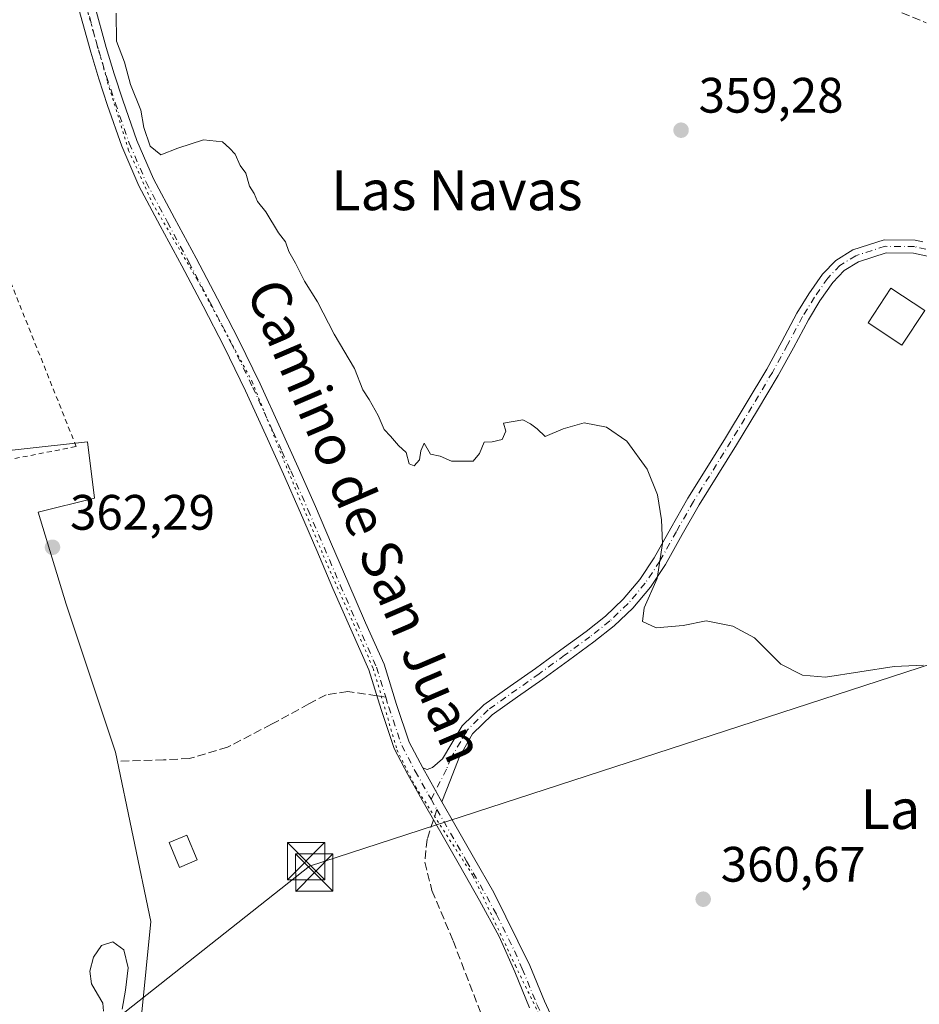
# Model space of a CAD drawing. Units: metres. Extents: x 598153 to 601646, y 4662033 to 4664395.
# Drawn here: x 600040 to 600221, y 4663710 to 4663909 of the extents above; entities that cross this region are included whole.
import ezdxf
from ezdxf.enums import TextEntityAlignment as Align

# ---------------------------------------------------------------- set-up
doc = ezdxf.new("R2010")
doc.units = ezdxf.units.M
doc.header["$MEASUREMENT"] = 0
for name, pattern in [('DGN Style 2', [1.6480167562047852, 0.988810053722871, -0.6592067024819142]), ('DGN Style 3', [2.307223458686699, 1.648016756204785, -0.6592067024819142]), ('DGN Style 4', [2.6384748266838614, 1.318413404963828, -0.6592067024819142, 0.001648016756204785, -0.6592067024819142]), ('DGN Style 5', [1.1536117293433497, 0.4944050268614355, -0.6592067024819142])]:
    doc.linetypes.add(name, pattern=pattern)
for name, color, linetype, lineweight in [('Comarca CxS', 21, 'Continuous', 0), ('Comunidad Autónoma CxS', 142, 'Continuous', 0), ('Corriente artificial lineal', 4, 'DGN Style 3', 13), ('Cultivos herbáceos CxS', 92, 'Continuous', 0), ('Curva de nivel normal', 30, 'Continuous', 0), ('Edificación Cxs', 1, 'Continuous', 13), ('Estanque Cxs', 5, 'Continuous', 0), ('Huerta CxS', 92, 'Continuous', 0), ('Instalación recreativa', 7, 'Continuous', 0), ('Municipio CxS', 4, 'Continuous', 0), ('Pista no pavimentada Cxs', 111, 'Continuous', 0), ('Pista no pavimentada eje', 91, 'DGN Style 4', 0), ('Provincia CxS', 1, 'Continuous', 0), ('Punto de cota en terreno', 7, 'Continuous', 0), ('Rótulo de punto de cota en terreno', 7, 'Continuous', 0), ('Senda', 7, 'DGN Style 3', 0), ('Senda no paivmentada conexión', 7, 'DGN Style 3', 0), ('Tendido', 6, 'Continuous', 0), ('Texto cartográfico', 7, 'Continuous', 0), ('Torre de tendido puntual', 7, 'Continuous', 0), ('Valla', 7, 'DGN Style 2', 0), ('Vía pecuaria eje', 92, 'DGN Style 5', 0)]:
    doc.layers.add(name, color=color, linetype=linetype, lineweight=lineweight)
doc.styles.add('Style-Arial', font='txt')

# ---------------------------------------------------------------- blocks, each defined once
blk = doc.blocks.new('5PATER')
at = {"layer": 'Huerta CxS', "linetype": 'Continuous', "lineweight": 0}
h = blk.add_hatch(color=51, dxfattribs=at)
edge = h.paths.add_edge_path()
edge.add_ellipse((0, 0), major_axis=(-0.1095731443231308, -0.1110710700762829), ratio=0.9994222409660322, start_angle=0, end_angle=360)
blk = doc.blocks.new('5TTEND')
at = {"layer": 'Instalación recreativa', "color": 7, "linetype": 'Continuous', "lineweight": 0}
for p, q in [((-0.375, 0.3754), (0.375, -0.3746)), ((0.3720000000000001, 0.3784000000000001), (-0.3720000000000001, -0.3776))]:
    blk.add_line(p, q, dxfattribs=at)
at = {"layer": 'Instalación recreativa', "color": 7, "linetype": 'Continuous', "lineweight": 0, "flags": 128}
blk.add_lwpolyline([(-0.375, -0.3746), (0.375, -0.3746), (0.375, 0.3754), (-0.375, 0.3754), (-0.3720000000000001, -0.3776)], dxfattribs=at)

msp = doc.modelspace()

# ---------------------------------------------------------------- linework, layer by layer
at = {"layer": 'Comarca CxS', "color": 21, "linetype": 'Continuous', "lineweight": 0}
msp.add_3dface([(601629.9700007513, 4662081.639983388), (598184.7500007262, 4662032.929983384), (598152.6100007264, 4664346.049983362), (601596.6800007506, 4664394.76998336)], dxfattribs=at)
at = {"layer": 'Comunidad Autónoma CxS', "color": 142, "linetype": 'Continuous', "lineweight": 0}
msp.add_3dface([(601629.9700007513, 4662081.639983388), (598184.7500007262, 4662032.929983384), (598152.6100007264, 4664346.049983362), (601596.6800007506, 4664394.76998336)], dxfattribs=at)
at = {"layer": 'Corriente artificial lineal', "color": 4, "linetype": 'DGN Style 3', "lineweight": 13}
msp.add_polyline3d([(600217.7500999998, 4663909.9001, 359.3994999999995), (600222.6601, 4663907.9001, 359.2983999999997)], dxfattribs=at)
at = {"layer": 'Cultivos herbáceos CxS', "color": 92, "linetype": 'Continuous', "lineweight": 0}
for points in [[(599999.9835000001, 4663931.4531, 361.0176999999967), (600011.3394999999, 4663880.348300001, 360.9676999999938), (600018.4370999997, 4663847.698100001, 361.3350999999966), (600028.3737000005, 4663820.726500001, 361.554999999993), (600053.9254999999, 4663823.5657, 361.1585999999952), (600055.3453000003, 4663812.208900001, 362.0506000000024), (600043.9889000002, 4663809.369899999, 361.9551999999967), (600049.6672999999, 4663790.915300001, 362.2375999999931), (600059.6037, 4663761.104499999, 362.7403000000049), (600066.7011000002, 4663727.034700001, 363.8631000000024), (600063.8618999999, 4663698.6435, 365.0653000000021)], [(600063.8618999999, 4663698.6435, 365.0653000000021), (600066.7011000002, 4663727.034700001, 363.8631000000024), (600059.6037, 4663761.104499999, 362.7403000000049), (600049.6672999999, 4663790.915300001, 362.2375999999931), (600043.9889000002, 4663809.369899999, 361.9551999999967), (600055.3453000003, 4663812.208900001, 362.0506000000024), (600053.9254999999, 4663823.5657, 361.1585999999952), (600028.3737000005, 4663820.726500001, 361.554999999993), (600018.4370999997, 4663847.698100001, 361.3350999999966), (600011.3394999999, 4663880.348300001, 360.9676999999938), (599999.9835000001, 4663931.4531, 361.0176999999967)], [(599999.9835000001, 4663931.4531, 361.0176999999967), (600011.3394999999, 4663880.348300001, 360.9676999999938), (600018.4370999997, 4663847.698100001, 361.3350999999966), (600028.3737000005, 4663820.726500001, 361.554999999993), (600053.9254999999, 4663823.5657, 361.1585999999952), (600055.3453000003, 4663812.208900001, 362.0506000000024), (600043.9889000002, 4663809.369899999, 361.9551999999967), (600049.6672999999, 4663790.915300001, 362.2375999999931), (600059.6037, 4663761.104499999, 362.7403000000049), (600066.7011000002, 4663727.034700001, 363.8631000000024), (600063.8618999999, 4663698.6435, 365.0653000000021), (600097.9310999997, 4663705.7413, 364.7057999999961), (600107.8679000001, 4663690.1259, 365.2841999999946), (600129.1612999998, 4663695.803900001, 365.289300000004), (600133.3662999999, 4663687.172300001, 365.4475999999996), (600150.8251, 4663651.335300001, 367.3671000000031), (600165.4348999998, 4663656.666300001, 365.758799999996), (600169.3428999997, 4663658.312100001, 364.8977000000014), (600170.2339000005, 4663658.6873, 364.7284999999974), (600172.5541000003, 4663654.6613, 366.420299999998), (600179.8910999997, 4663645.6381, 368.7053000000014)]]:
    msp.add_polyline3d(points, dxfattribs=at)
at = {"layer": 'Curva de nivel normal', "color": 30, "linetype": 'Continuous', "lineweight": 0, "flags": 128}
for points, elevation in [([(600059.6900000004, 4663909.8301), (600059.79, 4663904.1601), (600061.3799999999, 4663899.9801), (600062.5800000001, 4663895.4901), (600064.6799999997, 4663890.3201), (600065.2599999999, 4663886.800100001), (600066.5599999996, 4663883.030099999), (600068.6699999999, 4663881.290100001), (600072.0999999996, 4663882.670100001), (600077.2999999998, 4663884.350099999), (600081.0899999999, 4663883.9301), (600082.4699999997, 4663882.6601), (600083.6200000001, 4663881.4301), (600084.6799999997, 4663879.1601), (600085.8200000003, 4663877.630100001), (600086.5, 4663874.970100001), (600087.4600000001, 4663873.5601), (600088.1399999997, 4663871.9101), (600089.8399999999, 4663869.8301), (600092.3600000005, 4663865.640100001), (600093.75, 4663863.790100001), (600094.4299999997, 4663861.840100001), (600095.7599999999, 4663859.520099999), (600097.5599999996, 4663855.880100001), (600100.2199999997, 4663851.7401), (600103.5599999996, 4663845.2401), (600107.6699999999, 4663838.3101), (600109.3399999999, 4663834.020099999), (600110.6100000005, 4663832.090100001), (600112.3799999999, 4663828.860099999), (600113.5899999999, 4663826.0701), (600114.9000000004, 4663824.710100001), (600116.4900000002, 4663822.840100001), (600118.0599999996, 4663821.380100001), (600118.6399999997, 4663819.120100001), (600119.6600000003, 4663818.7501), (600120.7400000002, 4663819.9001), (600121.0199999996, 4663821.770099999), (600121.6799999997, 4663823.280099999), (600122.9600000001, 4663821.100099999), (600124.9000000004, 4663820.700099999), (600127.1699999999, 4663819.6501), (600131.5, 4663819.6601), (600132.7599999999, 4663821.220100001), (600133.75, 4663823.4801), (600135.3200000003, 4663823.530099999), (600137.3399999999, 4663824.030099999), (600138.0800000001, 4663825.720100001), (600137.6100000005, 4663827.290100001), (600141.5, 4663827.970100001), (600143.0300000003, 4663827.170100001), (600144.3799999999, 4663826.190099999), (600146.0199999996, 4663824.600099999), (600149.6200000001, 4663826.1601), (600153.8099999996, 4663827.380100001), (600158.3399999999, 4663826.4801), (600162.4199999999, 4663823.670100001), (600166.4800000006, 4663818.0701), (600168.6100000005, 4663812.870100001), (600169.4199999999, 4663807.870100001), (600169.5899999999, 4663803.0801), (600168.4900000002, 4663796.050100001), (600165.8899999997, 4663790.140100001), (600165.5899999999, 4663787.4001), (600168.3200000003, 4663786.140100001), (600173.7800000003, 4663786.600099999), (600178.3799999999, 4663787.530099999), (600183.7699999996, 4663786.4801), (600188.0700000003, 4663784.140100001), (600193.4199999999, 4663778.800100001), (600197.75, 4663776.5701), (600202.4100000003, 4663776.2301), (600216.1799999997, 4663778.340100001), (600222.0899999999, 4663778.5801)], 360), ([(600057.1399999997, 4663708.960100001), (600057.0199999996, 4663710.610099999), (600055.9500000002, 4663712.390100001), (600054.7300000006, 4663714.4801), (600054.3899999997, 4663717.0101), (600055.1399999997, 4663719.8201), (600056.75, 4663722.2301), (600059.0099999999, 4663722.940099999), (600061.2699999996, 4663721.350099999), (600062.1299999999, 4663717.720100001), (600061.5899999999, 4663713.210100001), (600060.9000000004, 4663709.360099999)], 365)]:
    msp.add_lwpolyline(points, dxfattribs=dict(at, elevation=elevation))
at = {"layer": 'Edificación Cxs', "color": 1, "linetype": 'Continuous', "lineweight": 13}
msp.add_polyline3d([(600222.3300999999, 4663850.0101, 360.2231000000029), (600217.7100999998, 4663843.030099999, 359.9875000000029), (600210.9401000004, 4663847.4901, 360.436600000001), (600215.5500999996, 4663854.4801, 360.0522999999957), (600222.3300999999, 4663850.0101, 360.2231000000029)], dxfattribs=at)
msp.add_3dface([(600222.3300999999, 4663850.0101, 360.436600000001), (600217.7100999998, 4663843.030099999, 360.436600000001), (600210.9401000004, 4663847.4901, 360.436600000001), (600215.5500999996, 4663854.4801, 360.436600000001)], dxfattribs=at)
at = {"layer": 'Estanque Cxs', "color": 5, "linetype": 'Continuous', "lineweight": 0}
msp.add_polyline3d([(600076.0201000003, 4663739.4101, 362.9622999999993), (600072.4301000005, 4663737.9101, 363.0528000000049), (600070.3400999998, 4663742.9301, 362.9104999999981), (600073.9200999998, 4663744.420100001, 362.8754999999946), (600076.0201000003, 4663739.4101, 362.9622999999993)], dxfattribs=at)
msp.add_3dface([(600076.0201000003, 4663739.4101, 362.9622999999993), (600072.4301000005, 4663737.9101, 363.0528000000049), (600070.3400999998, 4663742.9301, 362.9104999999981), (600073.9200999998, 4663744.420100001, 362.8754999999946)], dxfattribs=at)
at = {"layer": 'Municipio CxS', "color": 4, "linetype": 'Continuous', "lineweight": 0}
msp.add_3dface([(601629.9700007513, 4662081.639983388), (598184.7500007262, 4662032.929983384), (598152.6100007264, 4664346.049983362), (601596.6800007506, 4664394.76998336)], dxfattribs=at)
at = {"layer": 'Pista no pavimentada Cxs', "color": 111, "linetype": 'Continuous', "lineweight": 0, "extrusion": (0.0083927584794773, -0.01486375984361973, 0.9998543045106205), "elevation": -63922.36953172296, "flags": 128}
msp.add_lwpolyline([(600101.051846827, 4663316.118184564), (600097.1858565488, 4663322.963940827)], dxfattribs=at)
msp.add_lwpolyline([(600101.051846827, 4663316.118184564), (600097.1858565488, 4663322.963940827)], dxfattribs=at)
at = {"layer": 'Pista no pavimentada Cxs', "color": 111, "linetype": 'Continuous', "lineweight": 0}
for points in [[(600053.0301000001, 4663920.170100001, 360.2804999999935), (600057.7100999998, 4663902.880100001, 360.2532000000065), (600059.3101000005, 4663897.590100001, 360.3963999999978), (600061.0500999996, 4663892.3101, 360.389599999995), (600063.8601000002, 4663884.220100001, 360.4195999999938), (600067.2100999998, 4663876.4901, 360.4284999999945), (600071.4401000004, 4663868.550100001, 360.5359000000026), (600075.7701000003, 4663860.5101, 360.6919999999955), (600080.0701000001, 4663852.350099999, 360.723800000007), (600084.3201000001, 4663844.130100001, 360.8505000000005), (600088.6501000002, 4663835.210100001, 360.8625000000029), (600092.7701000003, 4663826.2301, 360.9070000000065), (600096.3000999996, 4663818.4101, 360.9707000000053), (600099.7701000003, 4663810.5601, 361.0433000000049), (600103.0401, 4663802.950099999, 361.0051999999997), (600106.2801000001, 4663795.360099999, 361.3864000000031), (600109.8901000004, 4663787.1601, 362.1058000000049), (600113.5800999999, 4663778.790100001, 361.7553000000044), (600116.0800999999, 4663770.690099999, 361.6704000000027), (600118.6402000004, 4663763.110099999, 361.7633999999962), (600121.3651000002, 4663757.925100001, 361.9872999999934), (600125.2301000003, 4663751.0801, 361.853099999993), (600127.8501000004, 4663746.540100001, 361.9934000000067), (600131.6101000002, 4663739.9901, 362.3476999999984), (600135.6501000002, 4663732.850099999, 362.4009999999981), (600142.8800999997, 4663718.170100001, 362.3706999999995), (600145.8300999999, 4663710.970100001, 362.8527999999933), (600149.0201000003, 4663704.1501, 362.8800000000047)], [(600053.0301000001, 4663920.170100001, 360.2804999999935), (600057.7100999998, 4663902.880100001, 360.2532000000065), (600059.3101000005, 4663897.590100001, 360.3963999999978), (600061.0500999996, 4663892.3101, 360.389599999995), (600063.8601000002, 4663884.220100001, 360.4195999999938), (600067.2100999998, 4663876.4901, 360.4284999999945), (600071.4401000004, 4663868.550100001, 360.5359000000026), (600075.7701000003, 4663860.5101, 360.6919999999955), (600080.0701000001, 4663852.350099999, 360.723800000007), (600084.3201000001, 4663844.130100001, 360.8505000000005), (600088.6501000002, 4663835.210100001, 360.8625000000029), (600092.7701000003, 4663826.2301, 360.9070000000065), (600096.3000999996, 4663818.4101, 360.9707000000053), (600099.7701000003, 4663810.5601, 361.0433000000049), (600103.0401, 4663802.950099999, 361.0051999999997), (600106.2801000001, 4663795.360099999, 361.3864000000031), (600109.8901000004, 4663787.1601, 362.1058000000049), (600113.5800999999, 4663778.790100001, 361.7553000000044), (600116.0800999999, 4663770.690099999, 361.6704000000027), (600118.6402000004, 4663763.110099999, 361.7633999999962), (600121.3651000002, 4663757.925100001, 361.9872999999934)], [(600142.8501000004, 4663709.6601, 363.9014000000025), (600139.8901000004, 4663716.9001, 363.2232999999979), (600136.7401000002, 4663724.040100001, 363.1138999999966), (600132.8201000001, 4663731.2401, 363.3027000000002), (600128.7801000001, 4663738.380100001, 363.5155999999988), (600125.0301000001, 4663744.920100001, 362.5883000000031), (600121.2600999996, 4663751.450099999, 362.2001000000019), (600118.3701, 4663756.590100001, 362.0665000000009), (600115.6300999997, 4663761.8201, 362.1349999999948), (600112.9801000003, 4663769.690099999, 361.9392999999982), (600110.5301000001, 4663777.6501, 362.2363999999943), (600106.9101, 4663785.850099999, 362.6496999999945), (600103.3000999996, 4663794.0601, 362.274900000004), (600100.0502000004, 4663801.6601, 361.3588000000018), (600096.7901, 4663809.2601, 361.0896000000066), (600093.3300999999, 4663817.0801, 361.1508000000031), (600089.8101000005, 4663824.880100001, 361.1552999999985), (600085.7001, 4663833.8201, 361.0461000000068), (600081.4101, 4663842.670100001, 360.9988000000012), (600077.1901000004, 4663850.840100001, 360.8770999999979), (600072.9001000002, 4663858.970100001, 360.9982000000018), (600068.5701000001, 4663867.0101, 360.9575000000041), (600064.2701000003, 4663875.0701, 360.9187999999995), (600060.8201000001, 4663883.040100001, 360.7526999999973), (600057.9700999996, 4663891.2601, 360.7431999999972), (600056.2100999998, 4663896.600099999, 360.6827999999951), (600054.5800999999, 4663901.9801, 360.7099000000017), (600052.2301000003, 4663910.640100001, 360.6089999999967)], [(600142.8501000004, 4663709.6601, 363.9014000000025), (600139.8901000004, 4663716.9001, 363.2232999999979), (600136.7401000002, 4663724.040100001, 363.1138999999966), (600132.8201000001, 4663731.2401, 363.3027000000002), (600128.7801000001, 4663738.380100001, 363.5155999999988), (600125.0301000001, 4663744.920100001, 362.5883000000031), (600121.2600999996, 4663751.450099999, 362.2001000000019), (600118.3701, 4663756.590100001, 362.0665000000009), (600115.6300999997, 4663761.8201, 362.1349999999948), (600112.9801000003, 4663769.690099999, 361.9392999999982), (600110.5301000001, 4663777.6501, 362.2363999999943), (600106.9101, 4663785.850099999, 362.6496999999945), (600103.3000999996, 4663794.0601, 362.274900000004), (600100.0502000004, 4663801.6601, 361.3588000000018), (600096.7901, 4663809.2601, 361.0896000000066), (600093.3300999999, 4663817.0801, 361.1508000000031), (600089.8101000005, 4663824.880100001, 361.1552999999985), (600085.7001, 4663833.8201, 361.0461000000068), (600081.4101, 4663842.670100001, 360.9988000000012), (600077.1901000004, 4663850.840100001, 360.8770999999979), (600072.9001000002, 4663858.970100001, 360.9982000000018), (600068.5701000001, 4663867.0101, 360.9575000000041), (600064.2701000003, 4663875.0701, 360.9187999999995), (600060.8201000001, 4663883.040100001, 360.7526999999973), (600057.9700999996, 4663891.2601, 360.7431999999972), (600056.2100999998, 4663896.600099999, 360.6827999999951), (600054.5800999999, 4663901.9801, 360.7099000000017), (600052.2301000003, 4663910.640100001, 360.6089999999967)], [(600223.1601, 4663860.840100001, 359.5132000000012), (600220.1101000002, 4663861.520099999, 359.5555000000023), (600214.5601000005, 4663861.5801, 359.5307999999932), (600209.0100999996, 4663859.8101, 359.3366999999998), (600206.1201, 4663858.0101, 359.2780999999959), (600203.8400999998, 4663855.630100001, 359.392200000002), (600201.2500999998, 4663851.9301, 359.430600000007), (600198.9301000005, 4663848.110099999, 359.5149999999995), (600195.9200999998, 4663842.470100001, 359.554099999994), (600192.8300999999, 4663836.880100001, 359.631899999993), (600188.6801000005, 4663829.9001, 359.7321999999986), (600184.4801000003, 4663822.960100001, 359.8551000000007), (600180.7200999996, 4663816.9101, 360.0504999999976), (600176.9501, 4663810.860099999, 360.1074999999983), (600173.5500999996, 4663804.880100001, 360.1968999999954), (600170.1901000004, 4663798.860099999, 360.5458000000072), (600167.1700999998, 4663794.300100001, 360.6993999999977), (600163.6300999997, 4663790.110099999, 361.0090999999957), (600159.8601000002, 4663786.520099999, 361.0769), (600155.8101000005, 4663783.280099999, 361.178899999999), (600150.6901000004, 4663779.540100001, 361.5676999999997), (600145.5500999996, 4663775.8201, 361.4848999999958), (600140.4600999998, 4663772.220100001, 361.4955999999947), (600135.3601000002, 4663768.610099999, 361.6667000000016), (600131.4101, 4663764.790100001, 361.6297999999952), (600128.6901000004, 4663760.050100001, 361.6168999999936), (600126.9600999998, 4663755.5601, 361.6462999999931), (600125.2301000003, 4663751.0801, 361.853099999993), (600121.3651000002, 4663757.925100001, 361.9872999999934), (600122.2374999998, 4663757.6425, 361.9922999999981), (600123.3591, 4663758.025900001, 361.9394999999931), (600125.3201000001, 4663759.7501, 361.8352000000014), (600129.3201000001, 4663766.420100001, 361.8902999999991), (600133.6700999998, 4663770.640100001, 361.8944999999949), (600138.9401000004, 4663774.370100001, 361.5510000000068), (600144.0201000003, 4663777.960100001, 361.5639999999985), (600149.1401000004, 4663781.670100001, 361.8527000000031), (600154.2100999998, 4663785.370100001, 361.3923000000068), (600158.1201, 4663788.5001, 361.3381999999983), (600161.7100999998, 4663791.920100001, 361.3747000000003), (600165.0601000005, 4663795.880100001, 361.2375000000029), (600167.9401000004, 4663800.2301, 360.7991000000038), (600171.2500999998, 4663806.170100001, 360.3435999999929), (600174.6801000005, 4663812.210100001, 360.0031000000017), (600178.4801000003, 4663818.300100001, 359.9995000000054), (600182.2401000002, 4663824.3301, 359.7716999999975), (600186.4301000005, 4663831.2601, 359.6698999999935), (600190.5500999996, 4663838.190099999, 359.6110999999946), (600193.6001000004, 4663843.7301, 359.5325000000012), (600196.6401000004, 4663849.420100001, 359.5546999999933), (600199.0500999996, 4663853.370100001, 359.5334000000003), (600201.8000999996, 4663857.300100001, 359.5243999999948), (600204.4501, 4663860.0701, 359.5647000000026), (600207.9001000002, 4663862.210100001, 359.4869000000036), (600214.1700999998, 4663864.220100001, 359.6039000000019), (600220.4200999998, 4663864.1501, 359.4956999999995), (600221.9501, 4663863.8101, 359.4020000000019)], [(600121.3651000002, 4663757.925100001, 361.9872999999934), (600122.2374999998, 4663757.6425, 361.9922999999981), (600123.3591, 4663758.025900001, 361.9394999999931), (600125.3201000001, 4663759.7501, 361.8352000000014), (600129.3201000001, 4663766.420100001, 361.8902999999991), (600133.6700999998, 4663770.640100001, 361.8944999999949), (600138.9401000004, 4663774.370100001, 361.5510000000068), (600144.0201000003, 4663777.960100001, 361.5639999999985), (600149.1401000004, 4663781.670100001, 361.8527000000031), (600154.2100999998, 4663785.370100001, 361.3923000000068), (600158.1201, 4663788.5001, 361.3381999999983), (600161.7100999998, 4663791.920100001, 361.3747000000003), (600165.0601000005, 4663795.880100001, 361.2375000000029), (600167.9401000004, 4663800.2301, 360.7991000000038), (600171.2500999998, 4663806.170100001, 360.3435999999929), (600174.6801000005, 4663812.210100001, 360.0031000000017), (600178.4801000003, 4663818.300100001, 359.9995000000054), (600182.2401000002, 4663824.3301, 359.7716999999975), (600186.4301000005, 4663831.2601, 359.6698999999935), (600190.5500999996, 4663838.190099999, 359.6110999999946), (600193.6001000004, 4663843.7301, 359.5325000000012), (600196.6401000004, 4663849.420100001, 359.5546999999933), (600199.0500999996, 4663853.370100001, 359.5334000000003), (600201.8000999996, 4663857.300100001, 359.5243999999948), (600204.4501, 4663860.0701, 359.5647000000026), (600207.9001000002, 4663862.210100001, 359.4869000000036), (600214.1700999998, 4663864.220100001, 359.6039000000019), (600220.4200999998, 4663864.1501, 359.4956999999995), (600221.9501, 4663863.8101, 359.4020000000019)], [(600223.1601, 4663860.840100001, 359.5132000000012), (600220.1101000002, 4663861.520099999, 359.5555000000023), (600214.5601000005, 4663861.5801, 359.5307999999932), (600209.0100999996, 4663859.8101, 359.3366999999998), (600206.1201, 4663858.0101, 359.2780999999959), (600203.8400999998, 4663855.630100001, 359.392200000002), (600201.2500999998, 4663851.9301, 359.430600000007), (600198.9301000005, 4663848.110099999, 359.5149999999995), (600195.9200999998, 4663842.470100001, 359.554099999994), (600192.8300999999, 4663836.880100001, 359.631899999993), (600188.6801000005, 4663829.9001, 359.7321999999986), (600184.4801000003, 4663822.960100001, 359.8551000000007), (600180.7200999996, 4663816.9101, 360.0504999999976), (600176.9501, 4663810.860099999, 360.1074999999983), (600173.5500999996, 4663804.880100001, 360.1968999999954), (600170.1901000004, 4663798.860099999, 360.5458000000072), (600167.1700999998, 4663794.300100001, 360.6993999999977), (600163.6300999997, 4663790.110099999, 361.0090999999957), (600159.8601000002, 4663786.520099999, 361.0769), (600155.8101000005, 4663783.280099999, 361.178899999999), (600150.6901000004, 4663779.540100001, 361.5676999999997), (600145.5500999996, 4663775.8201, 361.4848999999958), (600140.4600999998, 4663772.220100001, 361.4955999999947), (600135.3601000002, 4663768.610099999, 361.6667000000016), (600131.4101, 4663764.790100001, 361.6297999999952), (600128.6901000004, 4663760.050100001, 361.6168999999936), (600126.9600999998, 4663755.5601, 361.6462999999931), (600125.2301000003, 4663751.0801, 361.853099999993)], [(600125.2301000003, 4663751.0801, 361.853099999993), (600127.8501000004, 4663746.540100001, 361.9934000000067), (600131.6101000002, 4663739.9901, 362.3476999999984), (600135.6501000002, 4663732.850099999, 362.4009999999981), (600142.8800999997, 4663718.170100001, 362.3706999999995), (600145.8300999999, 4663710.970100001, 362.8527999999933), (600149.0201000003, 4663704.1501, 362.8800000000047), (600152.6102, 4663697.630100001, 362.6508999999933), (600157.5301000001, 4663690.360099999, 362.8977000000014), (600162.6601, 4663682.9901, 362.9983000000066), (600167.3300999999, 4663675.7301, 363.3867999999929), (600171.9401000004, 4663668.6501, 363.7309999999998), (600174.8400999998, 4663665.0001, 365.1135999999969), (600178.0100999996, 4663661.5801, 365.2427000000025), (600183.9301000005, 4663656.340100001, 366.6401000000042), (600189.9801000003, 4663650.5801, 365.551999999996), (600194.2500999998, 4663644.5101, 363.6258999999991), (600198.2100999998, 4663638.7401, 363.645399999994), (600207.6801000005, 4663626.630100001, 363.976999999999), (600213.1101000002, 4663619.5701, 364.0093999999954), (600218.3400999998, 4663612.170100001, 363.8083999999944), (600222.2702000003, 4663605.2301, 363.9869999999937)]]:
    msp.add_polyline3d(points, dxfattribs=at)
at = {"layer": 'Pista no pavimentada eje', "color": 91, "linetype": 'DGN Style 4', "lineweight": 0, "extrusion": (-0.02055818875205444, 0.0357665208087652, 0.9991486960730476), "elevation": 154830.3667490458, "flags": 128}
msp.add_lwpolyline([(-2844401.096695944, -3741141.130240306), (-2844401.096695944, -3741138.754706538)], dxfattribs=at)
at = {"layer": 'Pista no pavimentada eje', "color": 91, "linetype": 'DGN Style 4', "lineweight": 0}
for points in [[(600041.0453000005, 4663953.733899999, 360.5868000000046), (600041.2751000002, 4663952.8751, 360.513300000006), (600045.3951000003, 4663940.5701, 360.3898000000045), (600048.4650999998, 4663930.155099999, 360.4043999999994), (600051.4600999998, 4663919.7301, 360.3886999999959), (600056.1451000003, 4663902.4301, 360.4559000000008), (600057.7600999996, 4663897.095100001, 360.4394999999931), (600059.5100999996, 4663891.7851, 360.5567000000011), (600062.3400999998, 4663883.630100001, 360.4627999999939), (600065.7401000002, 4663875.780099999, 360.6570000000065), (600070.0050999997, 4663867.780099999, 360.7093000000023), (600074.3350999998, 4663859.7401, 360.8004999999976), (600078.6300999997, 4663851.595100001, 360.7421000000031), (600082.8651000002, 4663843.4001, 360.8310000000056), (600087.1750999996, 4663834.515100001, 360.8613999999943), (600091.2901, 4663825.5551, 361.0127999999968), (600093.0551000005, 4663821.645099999, 361.0258999999933), (600094.8151000004, 4663817.745100001, 361.0430999999954), (600098.2801000001, 4663809.9101, 361.0442000000039), (600104.7901, 4663794.710100001, 361.7911000000022), (600112.0551000005, 4663778.220100001, 361.8113000000012), (600113.9175000006, 4663772.1801, 361.7085999999982)], [(600222.5551000005, 4663862.325099999, 359.3415999999997), (600220.2651000004, 4663862.835100001, 359.4606000000058), (600214.3651000002, 4663862.9001, 359.5418999999966), (600208.4550999999, 4663861.0101, 359.4064999999973), (600205.2851, 4663859.040100001, 359.4176000000007), (600202.8201000001, 4663856.465100001, 359.4331999999995), (600200.1501000002, 4663852.6501, 359.4514000000054), (600197.7851, 4663848.765100001, 359.4804000000004), (600194.7600999996, 4663843.100099999, 359.5293999999994), (600191.6901000004, 4663837.5351, 359.5841999999975), (600187.5551000005, 4663830.5801, 359.6313999999985), (600183.3601000002, 4663823.645099999, 359.792300000001), (600175.8151000004, 4663811.5351, 360.0522999999957), (600172.4001000002, 4663805.5251, 360.1511000000028), (600169.0651000004, 4663799.545100001, 360.6560999999929), (600166.1151000002, 4663795.090100001, 360.9447999999975), (600162.6700999998, 4663791.015100001, 361.1851000000024), (600158.9901000002, 4663787.5101, 361.1490000000049), (600155.0100999996, 4663784.325099999, 361.2802999999985), (600149.9151, 4663780.6051, 361.6735999999946), (600144.7851, 4663776.890100001, 361.4980000000069), (600134.5151000004, 4663769.6251, 361.7651000000042), (600130.3651000002, 4663765.6051, 361.7538999999961), (600129.0050999997, 4663763.235099999, 361.6965999999957), (600127.0050999997, 4663759.9001, 361.6986999999936), (600126.1401000004, 4663757.655099999, 361.7035000000033), (600123.0428999999, 4663751.6229, 361.9481999999989)], [(600113.9175000006, 4663772.1801, 361.7085999999982), (600114.5301000001, 4663770.190099999, 361.788400000005), (600117.1350999996, 4663762.465100001, 361.7516999999934), (600119.8674999997, 4663757.2575, 361.9857999999949), (600123.0428999999, 4663751.6229, 361.9481999999989)], [(600124.2257000003, 4663749.565099999, 362.046199999997), (600130.1951000001, 4663739.1851, 362.8929000000062), (600134.2351000002, 4663732.045100001, 362.8499000000011), (600136.1951000001, 4663728.4451, 362.7045999999973), (600139.8101000005, 4663721.1051, 362.8506999999955), (600141.3850999996, 4663717.5351, 362.7320000000037), (600144.3400999998, 4663710.315099999, 363.3502000000008), (600147.5651000004, 4663703.415100001, 363.2370999999985), (600151.2150999998, 4663696.780099999, 363.1719000000012), (600156.1901000004, 4663689.440099999, 363.4033999999957), (600161.3051000005, 4663682.085100001, 363.6346999999951), (600165.9650999998, 4663674.845100001, 363.9116000000067), (600170.6201, 4663667.700099999, 364.1928999999946), (600173.4008999999, 4663664.208100001, 364.172900000005), (600174.0696999999, 4663663.441500001, 364.3141999999934)]]:
    msp.add_polyline3d(points, dxfattribs=at)
at = {"layer": 'Provincia CxS', "color": 1, "linetype": 'Continuous', "lineweight": 0}
msp.add_3dface([(601629.9700007513, 4662081.639983388), (598184.7500007262, 4662032.929983384), (598152.6100007264, 4664346.049983362), (601596.6800007506, 4664394.76998336)], dxfattribs=at)
at = {"layer": 'Senda', "color": 7, "linetype": 'DGN Style 3', "lineweight": 0}
for points in [[(600112.1314000003, 4663772.4475, 361.7765000000072), (600106.2802999998, 4663773.3233, 362.5239000000001), (600101.9146999996, 4663772.661900001, 362.5675999999949), (600098.4751000004, 4663770.809699999, 363.2915000000066), (600090.9345000006, 4663766.708699999, 363.0195999999996), (600082.0708999997, 4663762.078500001, 362.8619000000036), (600074.3979000002, 4663759.829500001, 362.7759999999981), (600069.2385, 4663759.564900001, 362.6426999999967), (600060.6394999997, 4663759.3003, 362.9844000000012)], [(600123.5443000002, 4663747.4937, 362.2942000000039), (600122.2610999999, 4663743.592900001, 363.1478999999963), (600121.7849000003, 4663738.9891, 363.5997000000062), (600123.2137000002, 4663733.2741, 363.7070999999996), (600127.4999000002, 4663723.1141, 363.7826000000059), (600132.8975000001, 4663708.985300001, 364.6545999999944), (600139.4061000004, 4663694.2215, 365.1211000000039), (600145.1211000001, 4663678.664100001, 365.5096000000049), (600152.5824999996, 4663661.201500001, 365.876099999994), (600154.1785000004, 4663657.5266, 366.0158999999985)]]:
    msp.add_polyline3d(points, dxfattribs=at)
at = {"layer": 'Senda no paivmentada conexión', "color": 7, "linetype": 'DGN Style 3', "lineweight": 0, "extrusion": (0.03715614669808399, -0.005562708501402243, 0.9992939892927801), "elevation": -3283.831170798148, "flags": 128}
msp.add_lwpolyline([(4701222.569379513, 96970.93530808552), (4701222.569379513, 96972.74258957477)], dxfattribs=at)
at = {"layer": 'Senda no paivmentada conexión', "color": 7, "linetype": 'DGN Style 3', "lineweight": 0, "extrusion": (0.03531118003163399, 0.1073430852763276, 0.9935947778687914), "elevation": 522172.0890626698, "flags": 128}
msp.add_lwpolyline([(887271.4683299519, -4588114.522787268), (887271.4683299519, -4588112.328132872)], dxfattribs=at)
at = {"layer": 'Tendido', "color": 6, "linetype": 'Continuous', "lineweight": 0}
msp.add_polyline3d([(599733.5900999998, 4663759.4584, 376.7069999999949), (599789.9800000006, 4663693.130000001, 375.9967000000034), (599865.2533, 4663605.420800001, 376.0356999999931), (599897.2566999998, 4663577.623500001, 378.3996000000043), (600022.9600000001, 4663678.430000001, 365.959600000002), (600098.6085000001, 4663738.187999999, 366.9440000000032), (600249.2611999996, 4663787.194599999, 360.6545999999944), (600359.2699999996, 4663822.720000001, 359.5078000000067)], dxfattribs=at)
at = {"layer": 'Valla', "color": 7, "linetype": 'DGN Style 2', "lineweight": 0}
msp.add_polyline3d([(599993.8300999999, 4663816.210100001, 361.9109999999928), (599999.0100999996, 4663822.4001, 362.9550000000018), (600022.8000999996, 4663829.550100001, 362.0752999999968), (600026.3501000004, 4663817.690099999, 362.4787999999971), (600051.6700999998, 4663822.600099999, 362.0417000000016), (600037.9200999998, 4663857.100099999, 361.9064999999973), (600016.0100999996, 4663850.630100001, 363.0997999999963), (600009.6201, 4663879.4001, 361.4242999999988), (599992.9801000003, 4663876.7401, 361.7200000000012), (599991.0301000001, 4663859.2501, 361.4388999999938), (599987.0301000001, 4663845.7301, 361.715200000006), (599983.1401000004, 4663838.2501, 361.5406999999978), (599972.3901000004, 4663822.640100001, 365.4400000000023), (599993.8300999999, 4663816.210100001, 361.9109999999928)], dxfattribs=at)
at = {"layer": 'Vía pecuaria eje', "color": 92, "linetype": 'DGN Style 5', "lineweight": 0}
msp.add_polyline3d([(600052.1596999997, 4663916.5975, 360.3564000000042), (600057.9801000003, 4663895.960000001, 360.4945000000007), (600062.2131000003, 4663882.2018, 360.5657999999967), (600066.9753999999, 4663871.6184, 360.6670000000013), (600075.9709999999, 4663856.272600001, 360.7249000000011), (600087.0832000002, 4663835.6351, 360.8119000000006), (600093.4329000004, 4663819.7601, 361.0792999999976), (600101.3701, 4663800.710100001, 361.3479999999981), (600111.4238, 4663777.955900001, 361.9899000000005), (600116.1858999999, 4663761.5518, 362.0285000000004), (600119.8899999997, 4663754.1435, 362.1999000000069), (600131.5313999997, 4663736.151799999, 362.9265000000014), (600139.9978, 4663718.1602, 363.0470999999961), (600150.5807999996, 4663696.464299999, 363.4091000000044), (600162.7512999997, 4663679.001900001, 363.9348999999929), (600173.8635, 4663662.5977, 364.062699999995), (600190.7966999998, 4663646.7225, 364.0611999999965), (600202.9672999998, 4663628.730799999, 365.1612000000023), (600216.7253000002, 4663610.210000001, 364.6355999999942), (600225.7209999999, 4663595.393400001, 364.8335999999982)], dxfattribs=at)

# ---------------------------------------------------------------- block references
at = {"layer": 'Punto de cota en terreno', "color": 7, "linetype": 'Continuous', "lineweight": 0, "xscale": 10, "yscale": 10, "zscale": 10}
for p in [(600173.3300000001, 4663886.27, 359.2799999999988), (600046.9000000004, 4663802.34, 362.2899999999936), (600177.7800000003, 4663731.52, 360.6699999999983)]:
    msp.add_blockref('5PATER', p, dxfattribs=at)
at = {"layer": 'Torre de tendido puntual', "color": 7, "linetype": 'Continuous', "lineweight": 0, "xscale": 10, "yscale": 10, "zscale": 10}
for p in [(600097.9066000005, 4663739.165899999, 366.9977999999974), (600099.5338000003, 4663736.864, 366.4174999999959)]:
    msp.add_blockref('5TTEND', p, dxfattribs=at)

# ---------------------------------------------------------------- texts
at = {"layer": 'Rótulo de punto de cota en terreno', "color": 7, "linetype": 'Continuous', "lineweight": 0, "style": 'Style-Arial'}
for s, p in [('359,28', (600176.8578000005, 4663889.797800001)), ('362,29', (600050.4277999997, 4663805.867799999)), ('360,67', (600181.3077999996, 4663735.047800001))]:
    msp.add_text(s, height=7.000000000000002, dxfattribs=at).set_placement(p)
at = {"layer": 'Texto cartográfico', "color": 7, "linetype": 'Continuous', "lineweight": 0, "style": 'Style-Arial'}
for s, p in [('Las Navas', (600128.2225890238, 4663874.170150001)), ('La Abejerilla', (600240.6826756098, 4663749.64015))]:
    msp.add_text(s, height=8, dxfattribs=at).set_placement(p, align=Align.MIDDLE_CENTER)
msp.add_text('Camino de San Juan', height=8, rotation=293.1421636669267, dxfattribs=at).set_placement((600109.9400946832, 4663807.685852706), align=Align.MIDDLE_CENTER)

doc.saveas('drawing.dxf')
